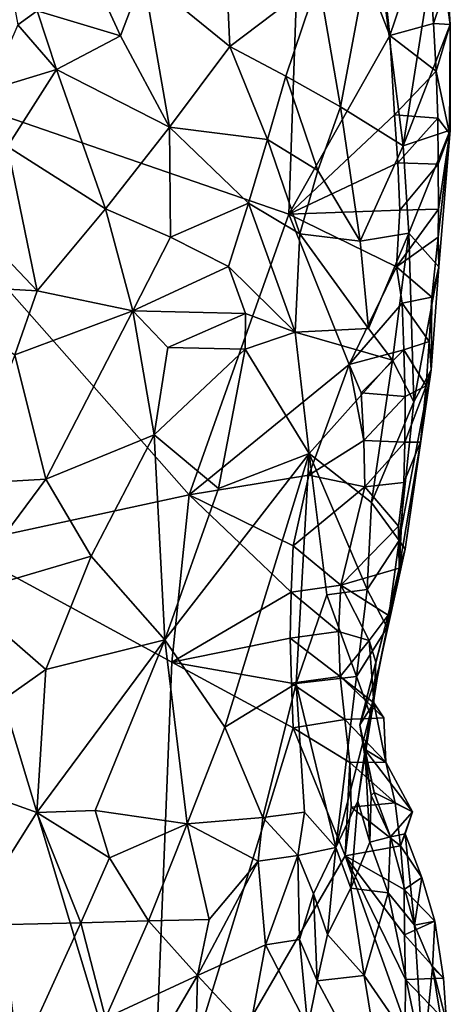
# Model space of a CAD drawing. Units: metres. Extents: x 28.8 to 30.2, y -11.5 to 12.4.
# Drawn here: x 29.4 to 29.6, y 6.6 to 7 of the extents above; entities that cross this region are included whole.
import ezdxf

# ---------------------------------------------------------------- set-up
doc = ezdxf.new("R2010")
doc.units = ezdxf.units.M

msp = doc.modelspace()

# ---------------------------------------------------------------- linework, layer by layer
at = {"layer": '1'}
for points in [[(29.25756, 7.01409, -1.6045), (29.42259, 7.24616, -1.62245), (29.49287, 7.11954, -1.62671)], [(29.25756, 7.01409, -1.6045), (29.28193, 7.22373, -1.6098), (29.42259, 7.24616, -1.62245)], [(29.25756, 7.01409, -1.6045), (29.49287, 7.11954, -1.62671), (29.48636, 6.93511, -1.62311)], [(29.48636, 6.93511, -1.62311), (29.49287, 7.11954, -1.62671), (29.5327, 7.01713, -1.62693)], [(29.5327, 7.01713, -1.62693), (29.49287, 7.11954, -1.62671), (29.52692, 7.06935, -1.62847)], [(29.35389, 7.06658, -1.36059), (29.36227, 7.02197, -1.38278), (29.37114, 7.02845, -1.38832)], [(29.50002, 7.04283, -1.4591), (29.51002, 6.9843, -1.45616), (29.52575, 7.06836, -1.49891)], [(29.52575, 7.06836, -1.49891), (29.51002, 6.9843, -1.45616), (29.53871, 6.96642, -1.51683)], [(29.52575, 7.06836, -1.49891), (29.53871, 6.96642, -1.51683), (29.55443, 7.06501, -1.56856)], [(29.5327, 7.01713, -1.62693), (29.52692, 7.06935, -1.62847), (29.54942, 7.0666, -1.62359)], [(29.5327, 7.01713, -1.62693), (29.54942, 7.0666, -1.62359), (29.55266, 7.02251, -1.62178)], [(29.55443, 7.06501, -1.56856), (29.53871, 6.96642, -1.51683), (29.56027, 7.02215, -1.58536)], [(29.55266, 7.02251, -1.62178), (29.54942, 7.0666, -1.62359), (29.55914, 7.04172, -1.58948)], [(29.55443, 7.06501, -1.56856), (29.56027, 7.02215, -1.58536), (29.55914, 7.04172, -1.58948)], [(29.45709, 7.06235, -1.43448), (29.41974, 7.0445, -1.41352), (29.45936, 7.01198, -1.41575)], [(29.45709, 7.06235, -1.43448), (29.45936, 7.01198, -1.41575), (29.50002, 7.04283, -1.4591)], [(29.39969, 7.03797, -1.40485), (29.40928, 7.01694, -1.40262), (29.41974, 7.0445, -1.41352)], [(29.40928, 7.01694, -1.40262), (29.43175, 6.97501, -1.39139), (29.41974, 7.0445, -1.41352)], [(29.41974, 7.0445, -1.41352), (29.43175, 6.97501, -1.39139), (29.45936, 7.01198, -1.41575)], [(29.45936, 7.01198, -1.41575), (29.48506, 6.9984, -1.43092), (29.50002, 7.04283, -1.4591)], [(29.50002, 7.04283, -1.4591), (29.48506, 6.9984, -1.43092), (29.51002, 6.9843, -1.45616)], [(29.40928, 7.01694, -1.40262), (29.39969, 7.03797, -1.40485), (29.37114, 7.02845, -1.38832)], [(29.55266, 7.02251, -1.62178), (29.55914, 7.04172, -1.58948), (29.56027, 7.02215, -1.58536)], [(29.36227, 7.02197, -1.38278), (29.38001, 7.00151, -1.39041), (29.37114, 7.02845, -1.38832)], [(29.38001, 7.00151, -1.39041), (29.40928, 7.01694, -1.40262), (29.37114, 7.02845, -1.38832)], [(29.36227, 7.02197, -1.38278), (29.34927, 6.99213, -1.37899), (29.38001, 7.00151, -1.39041)], [(29.5327, 7.01713, -1.62693), (29.55266, 7.02251, -1.62178), (29.55385, 7.00073, -1.62037)], [(29.56027, 7.02215, -1.58536), (29.53871, 6.96642, -1.51683), (29.56037, 6.97368, -1.58715)], [(29.55385, 7.00073, -1.62037), (29.55266, 7.02251, -1.62178), (29.56027, 7.02215, -1.58536)], [(29.55994, 6.97213, -1.59389), (29.55385, 7.00073, -1.62037), (29.56027, 7.02215, -1.58536)], [(29.55994, 6.97213, -1.59389), (29.56027, 7.02215, -1.58536), (29.56037, 6.97368, -1.58715)], [(29.40928, 7.01694, -1.40262), (29.38001, 7.00151, -1.39041), (29.43175, 6.97501, -1.39139)], [(29.48636, 6.93511, -1.62311), (29.5327, 7.01713, -1.62693), (29.53482, 6.9807, -1.62646)], [(29.53482, 6.9807, -1.62646), (29.5327, 7.01713, -1.62693), (29.55385, 7.00073, -1.62037)], [(29.33395, 6.78339, -1.60905), (29.25756, 7.01409, -1.6045), (29.44068, 6.8064, -1.61938)], [(29.44068, 6.8064, -1.61938), (29.25756, 7.01409, -1.6045), (29.48636, 6.93511, -1.62311)], [(29.45936, 7.01198, -1.41575), (29.43175, 6.97501, -1.39139), (29.47667, 6.96937, -1.4165)], [(29.45936, 7.01198, -1.41575), (29.47667, 6.96937, -1.4165), (29.48506, 6.9984, -1.43092)], [(29.34927, 6.99213, -1.37899), (29.35751, 6.96622, -1.37836), (29.38001, 7.00151, -1.39041)], [(29.38001, 7.00151, -1.39041), (29.35751, 6.96622, -1.37836), (29.40238, 6.93766, -1.37119)], [(29.43175, 6.97501, -1.39139), (29.38001, 7.00151, -1.39041), (29.40238, 6.93766, -1.37119)], [(29.48506, 6.9984, -1.43092), (29.47667, 6.96937, -1.4165), (29.49975, 6.95522, -1.43795)], [(29.48506, 6.9984, -1.43092), (29.49975, 6.95522, -1.43795), (29.51002, 6.9843, -1.45616)], [(29.53482, 6.9807, -1.62646), (29.55385, 7.00073, -1.62037), (29.55462, 6.97922, -1.61851)], [(29.55462, 6.97922, -1.61851), (29.55385, 7.00073, -1.62037), (29.55994, 6.97213, -1.59389)], [(29.51002, 6.9843, -1.45616), (29.49975, 6.95522, -1.43795), (29.5191, 6.92272, -1.46271)], [(29.51002, 6.9843, -1.45616), (29.5191, 6.92272, -1.46271), (29.53871, 6.96642, -1.51683)], [(29.48636, 6.93511, -1.62311), (29.53482, 6.9807, -1.62646), (29.53639, 6.95865, -1.62546)], [(29.53639, 6.95865, -1.62546), (29.53482, 6.9807, -1.62646), (29.55462, 6.97922, -1.61851)], [(29.43175, 6.97501, -1.39139), (29.40238, 6.93766, -1.37119), (29.43218, 6.92465, -1.37691)], [(29.43175, 6.97501, -1.39139), (29.46793, 6.94027, -1.40284), (29.47667, 6.96937, -1.4165)], [(29.46793, 6.94027, -1.40284), (29.43175, 6.97501, -1.39139), (29.43218, 6.92465, -1.37691)], [(29.53639, 6.95865, -1.62546), (29.55462, 6.97922, -1.61851), (29.55485, 6.95807, -1.61607)], [(29.55485, 6.95807, -1.61607), (29.55462, 6.97922, -1.61851), (29.55994, 6.97213, -1.59389)], [(29.53871, 6.96642, -1.51683), (29.54142, 6.92648, -1.51879), (29.56037, 6.97368, -1.58715)], [(29.54142, 6.92648, -1.51879), (29.5552, 6.91097, -1.57789), (29.56037, 6.97368, -1.58715)], [(29.55479, 6.92456, -1.6095), (29.55502, 6.93742, -1.61287), (29.56037, 6.97368, -1.58715)], [(29.5552, 6.91097, -1.57789), (29.55479, 6.92456, -1.6095), (29.56037, 6.97368, -1.58715)], [(29.55502, 6.93742, -1.61287), (29.55485, 6.95807, -1.61607), (29.56037, 6.97368, -1.58715)], [(29.56037, 6.97368, -1.58715), (29.55485, 6.95807, -1.61607), (29.55994, 6.97213, -1.59389)], [(29.35751, 6.96622, -1.37836), (29.34035, 6.93231, -1.36718), (29.37113, 6.90001, -1.35527)], [(29.35751, 6.96622, -1.37836), (29.37113, 6.90001, -1.35527), (29.40238, 6.93766, -1.37119)], [(29.47667, 6.96937, -1.4165), (29.46793, 6.94027, -1.40284), (29.49151, 6.9262, -1.42332)], [(29.47667, 6.96937, -1.4165), (29.49151, 6.9262, -1.42332), (29.49975, 6.95522, -1.43795)], [(29.53871, 6.96642, -1.51683), (29.5191, 6.92272, -1.46271), (29.54142, 6.92648, -1.51879)], [(29.48636, 6.93511, -1.62311), (29.53639, 6.95865, -1.62546), (29.53733, 6.93703, -1.62378)], [(29.53733, 6.93703, -1.62378), (29.53639, 6.95865, -1.62546), (29.55485, 6.95807, -1.61607)], [(29.53733, 6.93703, -1.62378), (29.55485, 6.95807, -1.61607), (29.55502, 6.93742, -1.61287)], [(29.49975, 6.95522, -1.43795), (29.49151, 6.9262, -1.42332), (29.5191, 6.92272, -1.46271)], [(29.46793, 6.94027, -1.40284), (29.43218, 6.92465, -1.37691), (29.45876, 6.9111, -1.39014)], [(29.48931, 6.88103, -1.41426), (29.46793, 6.94027, -1.40284), (29.45876, 6.9111, -1.39014)], [(29.46793, 6.94027, -1.40284), (29.48931, 6.88103, -1.41426), (29.49151, 6.9262, -1.42332)], [(29.37113, 6.90001, -1.35527), (29.41487, 6.8908, -1.36196), (29.40238, 6.93766, -1.37119)], [(29.40238, 6.93766, -1.37119), (29.41487, 6.8908, -1.36196), (29.43218, 6.92465, -1.37691)], [(29.44068, 6.8064, -1.61938), (29.48636, 6.93511, -1.62311), (29.51404, 6.86615, -1.62405)], [(29.48636, 6.93511, -1.62311), (29.53733, 6.93703, -1.62378), (29.53577, 6.91102, -1.62201)], [(29.51404, 6.86615, -1.62405), (29.48636, 6.93511, -1.62311), (29.53577, 6.91102, -1.62201)], [(29.53577, 6.91102, -1.62201), (29.53733, 6.93703, -1.62378), (29.55502, 6.93742, -1.61287)], [(29.55479, 6.92456, -1.6095), (29.53577, 6.91102, -1.62201), (29.55502, 6.93742, -1.61287)], [(29.34035, 6.93231, -1.36718), (29.31239, 6.90337, -1.36113), (29.37113, 6.90001, -1.35527)], [(29.48931, 6.88103, -1.41426), (29.52292, 6.88277, -1.46437), (29.49151, 6.9262, -1.42332)], [(29.49151, 6.9262, -1.42332), (29.52292, 6.88277, -1.46437), (29.5191, 6.92272, -1.46271)], [(29.5191, 6.92272, -1.46271), (29.52292, 6.88277, -1.46437), (29.54142, 6.92648, -1.51879)], [(29.52292, 6.88277, -1.46437), (29.53392, 6.86816, -1.48479), (29.54142, 6.92648, -1.51879)], [(29.53392, 6.86816, -1.48479), (29.54369, 6.84909, -1.51893), (29.54142, 6.92648, -1.51879)], [(29.54142, 6.92648, -1.51879), (29.54369, 6.84909, -1.51893), (29.5552, 6.91097, -1.57789)], [(29.43218, 6.92465, -1.37691), (29.41487, 6.8908, -1.36196), (29.45876, 6.9111, -1.39014)], [(29.5519, 6.89709, -1.60482), (29.53577, 6.91102, -1.62201), (29.55479, 6.92456, -1.6095)], [(29.5519, 6.89709, -1.60482), (29.55479, 6.92456, -1.6095), (29.5552, 6.91097, -1.57789)], [(29.46657, 6.88958, -1.39256), (29.45876, 6.9111, -1.39014), (29.41487, 6.8908, -1.36196)], [(29.46657, 6.88958, -1.39256), (29.48931, 6.88103, -1.41426), (29.45876, 6.9111, -1.39014)], [(29.53831, 6.8944, -1.61945), (29.51404, 6.86615, -1.62405), (29.53577, 6.91102, -1.62201)], [(29.53831, 6.8944, -1.61945), (29.53577, 6.91102, -1.62201), (29.5519, 6.89709, -1.60482)], [(29.54369, 6.84909, -1.51893), (29.55155, 6.86379, -1.56824), (29.5552, 6.91097, -1.57789)], [(29.55155, 6.86379, -1.56824), (29.5519, 6.89709, -1.60482), (29.5552, 6.91097, -1.57789)], [(29.31239, 6.90337, -1.36113), (29.3609, 6.87062, -1.34518), (29.37113, 6.90001, -1.35527)], [(29.3609, 6.87062, -1.34518), (29.41487, 6.8908, -1.36196), (29.37113, 6.90001, -1.35527)], [(29.51404, 6.86615, -1.62405), (29.53831, 6.8944, -1.61945), (29.5391, 6.87288, -1.61762)], [(29.55065, 6.87675, -1.60108), (29.53831, 6.8944, -1.61945), (29.5519, 6.89709, -1.60482)], [(29.5391, 6.87288, -1.61762), (29.53831, 6.8944, -1.61945), (29.55065, 6.87675, -1.60108)], [(29.55155, 6.86379, -1.56824), (29.55065, 6.87675, -1.60108), (29.5519, 6.89709, -1.60482)], [(29.3609, 6.87062, -1.34518), (29.37514, 6.81358, -1.33604), (29.41487, 6.8908, -1.36196)], [(29.41487, 6.8908, -1.36196), (29.37514, 6.81358, -1.33604), (29.42472, 6.834, -1.3567)], [(29.41487, 6.8908, -1.36196), (29.42472, 6.834, -1.3567), (29.431, 6.87399, -1.36622)], [(29.41487, 6.8908, -1.36196), (29.431, 6.87399, -1.36622), (29.46657, 6.88958, -1.39256)], [(29.431, 6.87399, -1.36622), (29.46646, 6.8733, -1.38939), (29.46657, 6.88958, -1.39256)], [(29.46646, 6.8733, -1.38939), (29.48931, 6.88103, -1.41426), (29.46657, 6.88958, -1.39256)], [(29.46646, 6.8733, -1.38939), (29.49575, 6.82538, -1.41853), (29.48931, 6.88103, -1.41426)], [(29.52292, 6.88277, -1.46437), (29.48931, 6.88103, -1.41426), (29.53392, 6.86816, -1.48479)], [(29.48931, 6.88103, -1.41426), (29.49575, 6.82538, -1.41853), (29.53392, 6.86816, -1.48479)], [(29.54926, 6.85646, -1.59728), (29.5391, 6.87288, -1.61762), (29.55065, 6.87675, -1.60108)], [(29.54926, 6.85646, -1.59728), (29.55065, 6.87675, -1.60108), (29.55155, 6.86379, -1.56824)], [(29.431, 6.87399, -1.36622), (29.42472, 6.834, -1.3567), (29.46646, 6.8733, -1.38939)], [(29.42472, 6.834, -1.3567), (29.45414, 6.8094, -1.37406), (29.46646, 6.8733, -1.38939)], [(29.45414, 6.8094, -1.37406), (29.49575, 6.82538, -1.41853), (29.46646, 6.8733, -1.38939)], [(29.51961, 6.85316, -1.62321), (29.51404, 6.86615, -1.62405), (29.5391, 6.87288, -1.61762)], [(29.51961, 6.85316, -1.62321), (29.5391, 6.87288, -1.61762), (29.53966, 6.85152, -1.61552)], [(29.53966, 6.85152, -1.61552), (29.5391, 6.87288, -1.61762), (29.54926, 6.85646, -1.59728)], [(29.3609, 6.87062, -1.34518), (29.33794, 6.81153, -1.33047), (29.37514, 6.81358, -1.33604)], [(29.49575, 6.82538, -1.41853), (29.5243, 6.80293, -1.46923), (29.53392, 6.86816, -1.48479)], [(29.53392, 6.86816, -1.48479), (29.5243, 6.80293, -1.46923), (29.54369, 6.84909, -1.51893)], [(29.44068, 6.8064, -1.61938), (29.51404, 6.86615, -1.62405), (29.49561, 6.81547, -1.62124)], [(29.49561, 6.81547, -1.62124), (29.51404, 6.86615, -1.62405), (29.5208, 6.83138, -1.62179)], [(29.51404, 6.86615, -1.62405), (29.51961, 6.85316, -1.62321), (29.5208, 6.83138, -1.62179)], [(29.53689, 6.78548, -1.50858), (29.53966, 6.78153, -1.55853), (29.55155, 6.86379, -1.56824)], [(29.53689, 6.78548, -1.50858), (29.55155, 6.86379, -1.56824), (29.54369, 6.84909, -1.51893)], [(29.53966, 6.78153, -1.55853), (29.54673, 6.83059, -1.58569), (29.55155, 6.86379, -1.56824)], [(29.54673, 6.83059, -1.58569), (29.54926, 6.85646, -1.59728), (29.55155, 6.86379, -1.56824)], [(29.5208, 6.83138, -1.62179), (29.51961, 6.85316, -1.62321), (29.53966, 6.85152, -1.61552)], [(29.5395, 6.83063, -1.61266), (29.53966, 6.85152, -1.61552), (29.54926, 6.85646, -1.59728)], [(29.54673, 6.83059, -1.58569), (29.5395, 6.83063, -1.61266), (29.54926, 6.85646, -1.59728)], [(29.5395, 6.83063, -1.61266), (29.5208, 6.83138, -1.62179), (29.53966, 6.85152, -1.61552)], [(29.5243, 6.80293, -1.46923), (29.53689, 6.78548, -1.50858), (29.54369, 6.84909, -1.51893)], [(29.37514, 6.81358, -1.33604), (29.39588, 6.77831, -1.33746), (29.42472, 6.834, -1.3567)], [(29.39588, 6.77831, -1.33746), (29.42954, 6.74, -1.3515), (29.42472, 6.834, -1.3567)], [(29.42472, 6.834, -1.3567), (29.42954, 6.74, -1.3515), (29.45414, 6.8094, -1.37406)], [(29.49561, 6.81547, -1.62124), (29.5208, 6.83138, -1.62179), (29.52121, 6.81011, -1.61954)], [(29.52121, 6.81011, -1.61954), (29.5208, 6.83138, -1.62179), (29.5395, 6.83063, -1.61266)], [(29.53915, 6.81208, -1.60929), (29.52121, 6.81011, -1.61954), (29.5395, 6.83063, -1.61266)], [(29.537, 6.77292, -1.59194), (29.53915, 6.81208, -1.60929), (29.54673, 6.83059, -1.58569)], [(29.53966, 6.78153, -1.55853), (29.537, 6.77292, -1.59194), (29.54673, 6.83059, -1.58569)], [(29.53915, 6.81208, -1.60929), (29.5395, 6.83063, -1.61266), (29.54673, 6.83059, -1.58569)], [(29.42954, 6.74, -1.3515), (29.49575, 6.82538, -1.41853), (29.45414, 6.8094, -1.37406)], [(29.49575, 6.82538, -1.41853), (29.42954, 6.74, -1.3515), (29.45715, 6.69988, -1.37831)], [(29.48978, 6.72, -1.41865), (29.49575, 6.82538, -1.41853), (29.45715, 6.69988, -1.37831)], [(29.49575, 6.82538, -1.41853), (29.48978, 6.72, -1.41865), (29.50387, 6.76061, -1.43555)], [(29.49575, 6.82538, -1.41853), (29.50387, 6.76061, -1.43555), (29.52233, 6.76304, -1.47231)], [(29.49575, 6.82538, -1.41853), (29.52233, 6.76304, -1.47231), (29.5243, 6.80293, -1.46923)], [(29.33794, 6.81153, -1.33047), (29.33576, 6.76069, -1.3221), (29.37514, 6.81358, -1.33604)], [(29.37514, 6.81358, -1.33604), (29.33576, 6.76069, -1.3221), (29.39588, 6.77831, -1.33746)], [(29.48842, 6.78311, -1.63022), (29.44068, 6.8064, -1.61938), (29.49561, 6.81547, -1.62124)], [(29.48842, 6.78311, -1.63022), (29.49561, 6.81547, -1.62124), (29.52121, 6.81011, -1.61954)], [(29.51016, 6.76504, -1.62602), (29.48842, 6.78311, -1.63022), (29.52121, 6.81011, -1.61954)], [(29.51016, 6.76504, -1.62602), (29.52121, 6.81011, -1.61954), (29.53671, 6.79216, -1.61115)], [(29.53671, 6.79216, -1.61115), (29.52121, 6.81011, -1.61954), (29.53915, 6.81208, -1.60929)], [(29.53671, 6.79216, -1.61115), (29.53915, 6.81208, -1.60929), (29.537, 6.77292, -1.59194)], [(29.43278, 6.72981, -1.62249), (29.33395, 6.78339, -1.60905), (29.44068, 6.8064, -1.61938)], [(29.43278, 6.72981, -1.62249), (29.44068, 6.8064, -1.61938), (29.48751, 6.76181, -1.62907)], [(29.48751, 6.76181, -1.62907), (29.44068, 6.8064, -1.61938), (29.48842, 6.78311, -1.63022)], [(29.5243, 6.80293, -1.46923), (29.52233, 6.76304, -1.47231), (29.53689, 6.78548, -1.50858)], [(29.537, 6.77292, -1.59194), (29.51016, 6.76504, -1.62602), (29.53671, 6.79216, -1.61115)], [(29.52233, 6.76304, -1.47231), (29.53152, 6.74563, -1.51246), (29.53689, 6.78548, -1.50858)], [(29.53152, 6.74563, -1.51246), (29.53966, 6.78153, -1.55853), (29.53689, 6.78548, -1.50858)], [(29.38852, 6.33071, -1.61146), (29.18333, 6.53009, -1.57952), (29.33395, 6.78339, -1.60905)], [(29.38852, 6.33071, -1.61146), (29.33395, 6.78339, -1.60905), (29.42311, 6.4873, -1.61819)], [(29.42311, 6.4873, -1.61819), (29.33395, 6.78339, -1.60905), (29.43278, 6.72981, -1.62249)], [(29.48751, 6.76181, -1.62907), (29.48842, 6.78311, -1.63022), (29.51016, 6.76504, -1.62602)], [(29.51895, 6.70103, -1.56589), (29.52624, 6.72976, -1.57653), (29.53966, 6.78153, -1.55853)], [(29.52763, 6.72707, -1.53518), (29.51895, 6.70103, -1.56589), (29.53966, 6.78153, -1.55853)], [(29.53966, 6.78153, -1.55853), (29.52624, 6.72976, -1.57653), (29.53192, 6.75133, -1.59407)], [(29.52763, 6.72707, -1.53518), (29.53966, 6.78153, -1.55853), (29.53152, 6.74563, -1.51246)], [(29.53966, 6.78153, -1.55853), (29.53192, 6.75133, -1.59407), (29.537, 6.77292, -1.59194)], [(29.33576, 6.76069, -1.3221), (29.37504, 6.72641, -1.32663), (29.39588, 6.77831, -1.33746)], [(29.39588, 6.77831, -1.33746), (29.37504, 6.72641, -1.32663), (29.42954, 6.74, -1.3515)], [(29.53192, 6.75133, -1.59407), (29.51016, 6.76504, -1.62602), (29.537, 6.77292, -1.59194)], [(29.50922, 6.74374, -1.62483), (29.48751, 6.76181, -1.62907), (29.51016, 6.76504, -1.62602)], [(29.50387, 6.76061, -1.43555), (29.51733, 6.72319, -1.47609), (29.52233, 6.76304, -1.47231)], [(29.50922, 6.74374, -1.62483), (29.51016, 6.76504, -1.62602), (29.52321, 6.73975, -1.60647)], [(29.52321, 6.73975, -1.60647), (29.51016, 6.76504, -1.62602), (29.53192, 6.75133, -1.59407)], [(29.52233, 6.76304, -1.47231), (29.51733, 6.72319, -1.47609), (29.53152, 6.74563, -1.51246)], [(29.33576, 6.76069, -1.3221), (29.31221, 6.68187, -1.31177), (29.37504, 6.72641, -1.32663)], [(29.48699, 6.74071, -1.62843), (29.43278, 6.72981, -1.62249), (29.48751, 6.76181, -1.62907)], [(29.48699, 6.74071, -1.62843), (29.48751, 6.76181, -1.62907), (29.50922, 6.74374, -1.62483)], [(29.50387, 6.76061, -1.43555), (29.48978, 6.72, -1.41865), (29.51733, 6.72319, -1.47609)], [(29.52624, 6.72976, -1.57653), (29.52321, 6.73975, -1.60647), (29.53192, 6.75133, -1.59407)], [(29.51733, 6.72319, -1.47609), (29.52364, 6.70584, -1.51693), (29.53152, 6.74563, -1.51246)], [(29.52364, 6.70584, -1.51693), (29.52763, 6.72707, -1.53518), (29.53152, 6.74563, -1.51246)], [(29.37504, 6.72641, -1.32663), (29.37096, 6.66085, -1.3244), (29.42954, 6.74, -1.3515)], [(29.37096, 6.66085, -1.3244), (29.39771, 6.66176, -1.33555), (29.42954, 6.74, -1.3515)], [(29.42954, 6.74, -1.3515), (29.39771, 6.66176, -1.33555), (29.43985, 6.65563, -1.36702)], [(29.42954, 6.74, -1.3515), (29.43985, 6.65563, -1.36702), (29.45715, 6.69988, -1.37831)], [(29.43278, 6.72981, -1.62249), (29.48699, 6.74071, -1.62843), (29.48761, 6.72017, -1.62933)], [(29.48699, 6.74071, -1.62843), (29.50922, 6.74374, -1.62483), (29.50995, 6.72325, -1.62587)], [(29.48761, 6.72017, -1.62933), (29.48699, 6.74071, -1.62843), (29.50995, 6.72325, -1.62587)], [(29.50995, 6.72325, -1.62587), (29.50922, 6.74374, -1.62483), (29.52321, 6.73975, -1.60647)], [(29.50995, 6.72325, -1.62587), (29.52321, 6.73975, -1.60647), (29.52537, 6.71117, -1.59854)], [(29.52537, 6.71117, -1.59854), (29.52321, 6.73975, -1.60647), (29.52624, 6.72976, -1.57653)], [(29.42311, 6.4873, -1.61819), (29.43278, 6.72981, -1.62249), (29.48835, 6.6997, -1.6304)], [(29.43278, 6.72981, -1.62249), (29.48761, 6.72017, -1.62933), (29.48835, 6.6997, -1.6304)], [(29.51895, 6.70103, -1.56589), (29.52537, 6.71117, -1.59854), (29.52624, 6.72976, -1.57653)], [(29.52137, 6.68724, -1.53928), (29.51895, 6.70103, -1.56589), (29.52763, 6.72707, -1.53518)], [(29.52137, 6.68724, -1.53928), (29.52763, 6.72707, -1.53518), (29.52364, 6.70584, -1.51693)], [(29.31221, 6.68187, -1.31177), (29.37096, 6.66085, -1.3244), (29.37504, 6.72641, -1.32663)], [(29.48761, 6.72017, -1.62933), (29.50995, 6.72325, -1.62587), (29.51209, 6.70347, -1.62882)], [(29.48978, 6.72, -1.41865), (29.50791, 6.64484, -1.50406), (29.51733, 6.72319, -1.47609)], [(29.51733, 6.72319, -1.47609), (29.50791, 6.64484, -1.50406), (29.52364, 6.70584, -1.51693)], [(29.51209, 6.70347, -1.62882), (29.50995, 6.72325, -1.62587), (29.52988, 6.70429, -1.61923)], [(29.50995, 6.72325, -1.62587), (29.52537, 6.71117, -1.59854), (29.52988, 6.70429, -1.61923)], [(29.47454, 6.65853, -1.40795), (29.48978, 6.72, -1.41865), (29.45715, 6.69988, -1.37831)], [(29.48978, 6.72, -1.41865), (29.47454, 6.65853, -1.40795), (29.49361, 6.66098, -1.44459)], [(29.48835, 6.6997, -1.6304), (29.48761, 6.72017, -1.62933), (29.51209, 6.70347, -1.62882)], [(29.48978, 6.72, -1.41865), (29.49361, 6.66098, -1.44459), (29.50791, 6.64484, -1.50406)], [(29.51895, 6.70103, -1.56589), (29.52102, 6.68991, -1.58044), (29.52537, 6.71117, -1.59854)], [(29.52537, 6.71117, -1.59854), (29.52102, 6.68991, -1.58044), (29.53079, 6.6839, -1.62053)], [(29.52988, 6.70429, -1.61923), (29.52537, 6.71117, -1.59854), (29.53079, 6.6839, -1.62053)], [(29.50791, 6.64484, -1.50406), (29.51802, 6.66609, -1.52088), (29.52364, 6.70584, -1.51693)], [(29.53079, 6.6839, -1.62053), (29.51209, 6.70347, -1.62882), (29.52988, 6.70429, -1.61923)], [(29.51802, 6.66609, -1.52088), (29.52137, 6.68724, -1.53928), (29.52364, 6.70584, -1.51693)], [(29.51221, 6.64097, -1.63289), (29.42311, 6.4873, -1.61819), (29.48835, 6.6997, -1.6304)], [(29.43985, 6.65563, -1.36702), (29.47454, 6.65853, -1.40795), (29.45715, 6.69988, -1.37831)], [(29.48835, 6.6997, -1.6304), (29.51209, 6.70347, -1.62882), (29.51428, 6.68372, -1.63184)], [(29.51221, 6.64097, -1.63289), (29.48835, 6.6997, -1.6304), (29.51428, 6.68372, -1.63184)], [(29.51428, 6.68372, -1.63184), (29.51209, 6.70347, -1.62882), (29.53079, 6.6839, -1.62053)], [(29.52102, 6.68991, -1.58044), (29.51895, 6.70103, -1.56589), (29.52549, 6.66992, -1.58065)], [(29.51895, 6.70103, -1.56589), (29.52137, 6.68724, -1.53928), (29.52409, 6.66867, -1.56066)], [(29.51895, 6.70103, -1.56589), (29.52409, 6.66867, -1.56066), (29.52549, 6.66992, -1.58065)], [(29.5235, 6.64727, -1.54152), (29.52137, 6.68724, -1.53928), (29.51802, 6.66609, -1.52088)], [(29.54307, 6.66114, -1.60359), (29.52102, 6.68991, -1.58044), (29.52549, 6.66992, -1.58065)], [(29.53079, 6.6839, -1.62053), (29.52102, 6.68991, -1.58044), (29.54307, 6.66114, -1.60359)], [(29.52137, 6.68724, -1.53928), (29.5235, 6.64727, -1.54152), (29.52409, 6.66867, -1.56066)], [(29.37096, 6.66085, -1.3244), (29.31221, 6.68187, -1.31177), (29.33821, 6.60905, -1.31649)], [(29.51221, 6.64097, -1.63289), (29.51428, 6.68372, -1.63184), (29.51492, 6.6632, -1.63278)], [(29.51428, 6.68372, -1.63184), (29.53079, 6.6839, -1.62053), (29.53516, 6.66523, -1.62648)], [(29.51428, 6.68372, -1.63184), (29.53516, 6.66523, -1.62648), (29.51492, 6.6632, -1.63278)], [(29.53516, 6.66523, -1.62648), (29.53079, 6.6839, -1.62053), (29.54307, 6.66114, -1.60359)], [(29.5235, 6.64727, -1.54152), (29.53298, 6.64972, -1.58014), (29.52409, 6.66867, -1.56066)], [(29.52409, 6.66867, -1.56066), (29.53298, 6.64972, -1.58014), (29.52549, 6.66992, -1.58065)], [(29.52549, 6.66992, -1.58065), (29.53298, 6.64972, -1.58014), (29.54307, 6.66114, -1.60359)], [(29.50791, 6.64484, -1.50406), (29.51486, 6.62618, -1.52432), (29.51802, 6.66609, -1.52088)], [(29.51486, 6.62618, -1.52432), (29.5235, 6.64727, -1.54152), (29.51802, 6.66609, -1.52088)], [(29.53751, 6.64555, -1.62971), (29.51492, 6.6632, -1.63278), (29.53516, 6.66523, -1.62648)], [(29.53751, 6.64555, -1.62971), (29.53516, 6.66523, -1.62648), (29.54307, 6.66114, -1.60359)], [(29.37096, 6.66085, -1.3244), (29.33821, 6.60905, -1.31649), (29.39111, 6.61018, -1.33754)], [(29.37096, 6.66085, -1.3244), (29.40421, 6.64003, -1.34097), (29.39771, 6.66176, -1.33555)], [(29.37096, 6.66085, -1.3244), (29.39111, 6.61018, -1.33754), (29.40421, 6.64003, -1.34097)], [(29.39771, 6.66176, -1.33555), (29.40421, 6.64003, -1.34097), (29.43985, 6.65563, -1.36702)], [(29.47454, 6.65853, -1.40795), (29.49056, 6.64114, -1.44671), (29.49361, 6.66098, -1.44459)], [(29.49056, 6.64114, -1.44671), (29.50791, 6.64484, -1.50406), (29.49361, 6.66098, -1.44459)], [(29.53751, 6.64555, -1.62971), (29.51221, 6.64097, -1.63289), (29.51492, 6.6632, -1.63278)], [(29.53298, 6.64972, -1.58014), (29.53975, 6.65108, -1.59909), (29.54307, 6.66114, -1.60359)], [(29.53975, 6.65108, -1.59909), (29.53751, 6.64555, -1.62971), (29.54307, 6.66114, -1.60359)], [(29.40421, 6.64003, -1.34097), (29.42212, 6.61114, -1.3576), (29.43985, 6.65563, -1.36702)], [(29.42212, 6.61114, -1.3576), (29.44984, 6.61174, -1.38462), (29.43985, 6.65563, -1.36702)], [(29.4723, 6.63856, -1.40969), (29.47454, 6.65853, -1.40795), (29.43985, 6.65563, -1.36702)], [(29.44984, 6.61174, -1.38462), (29.4723, 6.63856, -1.40969), (29.43985, 6.65563, -1.36702)], [(29.4723, 6.63856, -1.40969), (29.49056, 6.64114, -1.44671), (29.47454, 6.65853, -1.40795)], [(29.53298, 6.64972, -1.58014), (29.5235, 6.64727, -1.54152), (29.53196, 6.62398, -1.55121)], [(29.53298, 6.64972, -1.58014), (29.53196, 6.62398, -1.55121), (29.54403, 6.60913, -1.56996)], [(29.53975, 6.65108, -1.59909), (29.53298, 6.64972, -1.58014), (29.54403, 6.60913, -1.56996)], [(29.53751, 6.64555, -1.62971), (29.53975, 6.65108, -1.59909), (29.54736, 6.63102, -1.5986)], [(29.53975, 6.65108, -1.59909), (29.54403, 6.60913, -1.56996), (29.54736, 6.63102, -1.5986)], [(29.51221, 6.64097, -1.63289), (29.53751, 6.64555, -1.62971), (29.53918, 6.62554, -1.63204)], [(29.53196, 6.62398, -1.55121), (29.5235, 6.64727, -1.54152), (29.51486, 6.62618, -1.52432)], [(29.53918, 6.62554, -1.63204), (29.53751, 6.64555, -1.62971), (29.54736, 6.63102, -1.5986)], [(29.53977, 6.56408, -1.63403), (29.42311, 6.4873, -1.61819), (29.51221, 6.64097, -1.63289)], [(29.4723, 6.63856, -1.40969), (29.47568, 6.60017, -1.43246), (29.49056, 6.64114, -1.44671)], [(29.49056, 6.64114, -1.44671), (29.47568, 6.60017, -1.43246), (29.49123, 6.6026, -1.46966)], [(29.49056, 6.64114, -1.44671), (29.49771, 6.62351, -1.48731), (29.50791, 6.64484, -1.50406)], [(29.49056, 6.64114, -1.44671), (29.49123, 6.6026, -1.46966), (29.49771, 6.62351, -1.48731)], [(29.49771, 6.62351, -1.48731), (29.50419, 6.60491, -1.50742), (29.50791, 6.64484, -1.50406)], [(29.50791, 6.64484, -1.50406), (29.50419, 6.60491, -1.50742), (29.51486, 6.62618, -1.52432)], [(29.53977, 6.56408, -1.63403), (29.51221, 6.64097, -1.63289), (29.53987, 6.5842, -1.63309)], [(29.51221, 6.64097, -1.63289), (29.53932, 6.60477, -1.63229), (29.53987, 6.5842, -1.63309)], [(29.51221, 6.64097, -1.63289), (29.53918, 6.62554, -1.63204), (29.53932, 6.60477, -1.63229)], [(29.40421, 6.64003, -1.34097), (29.39111, 6.61018, -1.33754), (29.42212, 6.61114, -1.3576)], [(29.4723, 6.63856, -1.40969), (29.44462, 6.58615, -1.3846), (29.47568, 6.60017, -1.43246)], [(29.44462, 6.58615, -1.3846), (29.4723, 6.63856, -1.40969), (29.44984, 6.61174, -1.38462)], [(29.53918, 6.62554, -1.63204), (29.54736, 6.63102, -1.5986), (29.55325, 6.61098, -1.59852)], [(29.54736, 6.63102, -1.5986), (29.54403, 6.60913, -1.56996), (29.55325, 6.61098, -1.59852)], [(29.49771, 6.62351, -1.48731), (29.49123, 6.6026, -1.46966), (29.49934, 6.58368, -1.4895)], [(29.49771, 6.62351, -1.48731), (29.49934, 6.58368, -1.4895), (29.50419, 6.60491, -1.50742)], [(29.51486, 6.62618, -1.52432), (29.50419, 6.60491, -1.50742), (29.52097, 6.58616, -1.52533)], [(29.53196, 6.62398, -1.55121), (29.51486, 6.62618, -1.52432), (29.52097, 6.58616, -1.52533)], [(29.54793, 6.54682, -1.5459), (29.53196, 6.62398, -1.55121), (29.52097, 6.58616, -1.52533)], [(29.53196, 6.62398, -1.55121), (29.54793, 6.54682, -1.5459), (29.54403, 6.60913, -1.56996)], [(29.53932, 6.60477, -1.63229), (29.53918, 6.62554, -1.63204), (29.55325, 6.61098, -1.59852)], [(29.33821, 6.60905, -1.31649), (29.35709, 6.53532, -1.33185), (29.39111, 6.61018, -1.33754)], [(29.39111, 6.61018, -1.33754), (29.35709, 6.53532, -1.33185), (29.40244, 6.56646, -1.35224)], [(29.39111, 6.61018, -1.33754), (29.40244, 6.56646, -1.35224), (29.42212, 6.61114, -1.3576)], [(29.42212, 6.61114, -1.3576), (29.40244, 6.56646, -1.35224), (29.44462, 6.58615, -1.3846)], [(29.42212, 6.61114, -1.3576), (29.44462, 6.58615, -1.3846), (29.44984, 6.61174, -1.38462)], [(29.53932, 6.60477, -1.63229), (29.55325, 6.61098, -1.59852), (29.55726, 6.58482, -1.62296)], [(29.54403, 6.60913, -1.56996), (29.55222, 6.58971, -1.57956), (29.55325, 6.61098, -1.59852)], [(29.54403, 6.60913, -1.56996), (29.54793, 6.54682, -1.5459), (29.55222, 6.58971, -1.57956)], [(29.55325, 6.61098, -1.59852), (29.55222, 6.58971, -1.57956), (29.55726, 6.58482, -1.62296)], [(29.50419, 6.60491, -1.50742), (29.49934, 6.58368, -1.4895), (29.52097, 6.58616, -1.52533)], [(29.53987, 6.5842, -1.63309), (29.53932, 6.60477, -1.63229), (29.55726, 6.58482, -1.62296)], [(29.44462, 6.58615, -1.3846), (29.46839, 6.56035, -1.43675), (29.47568, 6.60017, -1.43246)], [(29.47568, 6.60017, -1.43246), (29.46839, 6.56035, -1.43675), (29.49517, 6.56239, -1.47238)], [(29.49123, 6.6026, -1.46966), (29.47568, 6.60017, -1.43246), (29.49517, 6.56239, -1.47238)], [(29.49123, 6.6026, -1.46966), (29.49517, 6.56239, -1.47238), (29.49934, 6.58368, -1.4895)], [(29.55222, 6.58971, -1.57956), (29.54793, 6.54682, -1.5459), (29.5588, 6.54969, -1.58063)], [(29.55726, 6.58482, -1.62296), (29.55222, 6.58971, -1.57956), (29.55866, 6.56467, -1.62492)], [(29.55866, 6.56467, -1.62492), (29.55222, 6.58971, -1.57956), (29.5588, 6.54969, -1.58063)], [(29.40244, 6.56646, -1.35224), (29.42477, 6.55223, -1.37528), (29.44462, 6.58615, -1.3846)], [(29.42477, 6.55223, -1.37528), (29.44339, 6.53723, -1.40731), (29.44462, 6.58615, -1.3846)], [(29.44462, 6.58615, -1.3846), (29.44339, 6.53723, -1.40731), (29.46839, 6.56035, -1.43675)], [(29.49934, 6.58368, -1.4895), (29.49517, 6.56239, -1.47238), (29.53101, 6.52482, -1.50641)], [(29.49934, 6.58368, -1.4895), (29.53101, 6.52482, -1.50641), (29.52097, 6.58616, -1.52533)], [(29.53101, 6.52482, -1.50641), (29.54793, 6.54682, -1.5459), (29.52097, 6.58616, -1.52533)], [(29.53977, 6.56408, -1.63403), (29.53987, 6.5842, -1.63309), (29.55866, 6.56467, -1.62492)], [(29.53987, 6.5842, -1.63309), (29.55726, 6.58482, -1.62296), (29.55866, 6.56467, -1.62492)]]:
    msp.add_3dface(points, dxfattribs=at)

doc.saveas('drawing.dxf')
